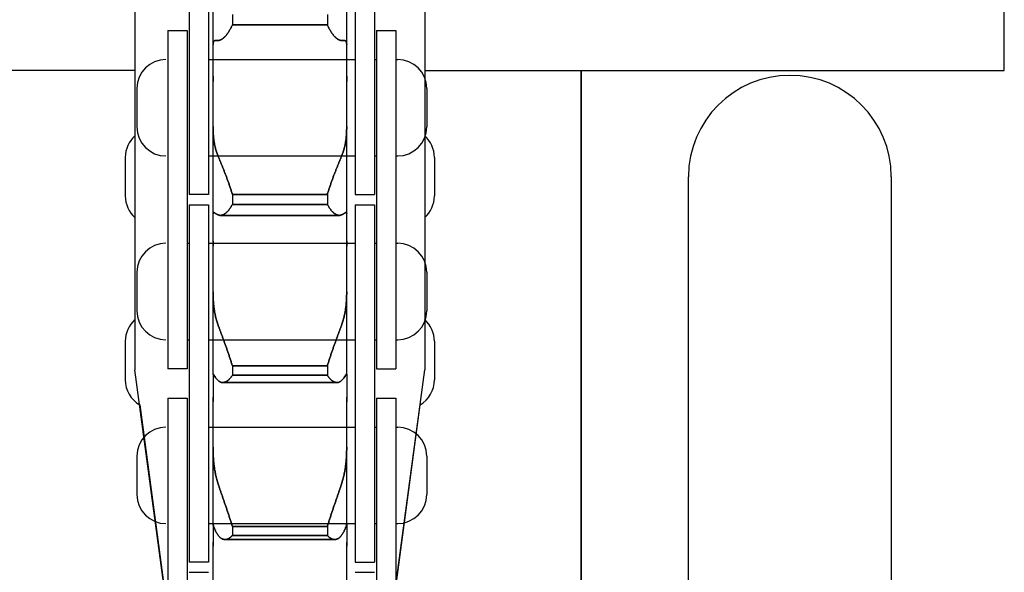
# Model space of a CAD drawing. Units: millimetres. Extents: x 52038 to 292684, y -13720 to 21215.
# Drawn here: x 54463 to 54514, y 1756 to 1784 of the extents above; entities that cross this region are included whole.
import ezdxf

# ---------------------------------------------------------------- set-up
doc = ezdxf.new("R2010")
doc.units = ezdxf.units.MM
doc.header["$LTSCALE"] = 977.777778
doc.layers.add('TSS_5_4_NEW_VIEW_1_BL284', color=7, linetype='CONTINUOUS')

msp = doc.modelspace()

# ---------------------------------------------------------------- linework, layer by layer
at = {"layer": 'TSS_5_4_NEW_VIEW_1_BL284', "color": 7, "linetype": 'Continuous'}
for p, q in [((54469.052, 1846.188), (54469.052, 1766.188)), ((54469.052, 1846.188), (54469.052, 1766.188)), ((54484.052, 1846.188), (54484.052, 1766.188)), ((54484.052, 1846.188), (54484.052, 1766.188)), ((54514.052, 1781.688), (54514.052, 1829.688)), ((54471.852, 1793.788), (54471.852, 1778.356)), ((54471.852, 1793.788), (54471.852, 1775.263)), ((54472.852, 1793.788), (54472.852, 1778.227)), ((54472.852, 1793.788), (54472.852, 1775.263)), ((54480.452, 1793.788), (54480.452, 1775.263)), ((54481.452, 1793.788), (54481.452, 1778.373)), ((54481.452, 1793.788), (54481.452, 1775.263)), ((54473.092, 1781.396), (54473.092, 1790.017)), ((54473.092, 1781.396), (54473.092, 1790.017)), ((54480.012, 1781.396), (54480.012, 1790.017)), ((54480.012, 1781.396), (54480.012, 1790.017)), ((54474.092, 1784.594), (54474.092, 1784.054)), ((54474.092, 1784.594), (54474.092, 1784.054)), ((54479.011, 1784.594), (54479.011, 1784.054)), ((54479.011, 1784.594), (54479.011, 1784.054)), ((54479.011, 1784.054), (54474.092, 1784.054)), ((54474.092, 1784.054), (54479.011, 1784.054)), ((54470.752, 1783.763), (54471.752, 1783.763)), ((54470.752, 1783.763), (54470.752, 1766.238)), ((54471.752, 1783.763), (54471.752, 1766.238)), ((54481.552, 1783.763), (54482.552, 1783.763)), ((54481.552, 1783.763), (54481.552, 1766.238)), ((54482.552, 1783.763), (54482.552, 1766.238)), ((54473.092, 1783.032), (54473.093, 1783.072)), ((54473.093, 1783.072), (54473.092, 1783.032)), ((54473.215, 1783.241), (54473.38, 1783.248)), ((54473.38, 1783.248), (54473.215, 1783.241)), ((54479.723, 1783.248), (54479.888, 1783.241)), ((54479.888, 1783.241), (54479.723, 1783.248)), ((54480.011, 1783.072), (54480.012, 1783.032)), ((54480.012, 1783.032), (54480.011, 1783.072)), ((54472.852, 1782.263), (54473.362, 1782.263)), ((54472.852, 1782.263), (54480.452, 1782.263)), ((54481.452, 1782.263), (54481.552, 1782.263)), ((54482.552, 1782.263), (54482.652, 1782.263)), ((54469.052, 1781.688), (54439.052, 1781.688)), ((54469.052, 1781.688), (54439.052, 1781.688)), ((54473.092, 1781.396), (54473.092, 1781.125)), ((54473.092, 1781.125), (54473.092, 1781.396)), ((54480.012, 1781.125), (54480.012, 1781.396)), ((54480.012, 1781.396), (54480.012, 1781.125)), ((54484.052, 1781.688), (54514.052, 1781.688)), ((54484.052, 1781.688), (54514.052, 1781.688)), ((54492.152, 1705.688), (54492.152, 1781.688)), ((54492.152, 1781.688), (54492.152, 1705.688)), ((54473.092, 1772.844), (54473.092, 1781.125)), ((54473.092, 1772.844), (54473.092, 1781.125)), ((54480.012, 1772.844), (54480.012, 1781.125)), ((54480.012, 1772.844), (54480.012, 1781.125)), ((54469.152, 1780.763), (54469.152, 1778.763)), ((54484.152, 1780.763), (54484.152, 1778.763)), ((54473.093, 1778.672), (54473.092, 1778.794)), ((54473.092, 1778.794), (54473.093, 1778.672)), ((54480.012, 1778.794), (54480.011, 1778.672)), ((54480.011, 1778.672), (54480.012, 1778.794)), ((54472.852, 1777.263), (54480.452, 1777.263)), ((54481.452, 1777.263), (54481.552, 1777.263)), ((54482.552, 1777.263), (54482.652, 1777.263)), ((54468.552, 1777.188), (54468.552, 1775.188)), ((54484.552, 1777.188), (54484.552, 1775.188)), ((54497.702, 1746.688), (54497.702, 1776.188)), ((54508.202, 1776.188), (54508.202, 1746.688)), ((54472.852, 1775.263), (54471.852, 1775.263)), ((54479.011, 1775.273), (54474.092, 1775.273)), ((54474.092, 1775.273), (54474.092, 1774.754)), ((54474.092, 1775.273), (54479.011, 1775.273)), ((54474.092, 1775.273), (54474.092, 1774.754)), ((54479.011, 1775.273), (54479.011, 1774.754)), ((54479.011, 1775.273), (54479.011, 1774.754)), ((54480.452, 1775.263), (54481.452, 1775.263)), ((54471.852, 1774.738), (54472.852, 1774.738)), ((54471.852, 1774.738), (54471.852, 1759.306)), ((54471.852, 1774.738), (54472.852, 1774.738)), ((54471.852, 1774.738), (54471.852, 1756.213)), ((54472.852, 1774.738), (54472.852, 1759.177)), ((54472.852, 1774.738), (54472.852, 1756.213)), ((54479.011, 1774.754), (54474.092, 1774.754)), ((54474.092, 1774.754), (54479.011, 1774.754)), ((54480.452, 1774.738), (54481.452, 1774.738)), ((54480.452, 1774.738), (54481.452, 1774.738)), ((54480.452, 1774.738), (54480.452, 1756.213)), ((54481.452, 1774.738), (54481.452, 1759.323)), ((54481.452, 1774.738), (54481.452, 1756.213)), ((54473.092, 1774.268), (54473.093, 1774.289)), ((54473.093, 1774.289), (54473.092, 1774.268)), ((54479.627, 1774.184), (54473.477, 1774.184)), ((54473.477, 1774.184), (54479.627, 1774.184)), ((54480.011, 1774.289), (54480.012, 1774.268)), ((54480.012, 1774.268), (54480.011, 1774.289)), ((54471.752, 1772.738), (54471.852, 1772.738)), ((54472.852, 1772.738), (54480.452, 1772.738)), ((54473.092, 1772.844), (54473.092, 1772.586)), ((54473.092, 1772.586), (54473.092, 1772.844)), ((54480.012, 1772.586), (54480.012, 1772.844)), ((54480.012, 1772.844), (54480.012, 1772.586)), ((54481.452, 1772.738), (54481.552, 1772.738)), ((54482.552, 1772.738), (54482.652, 1772.738)), ((54473.092, 1765.955), (54473.092, 1772.586)), ((54473.092, 1765.955), (54473.092, 1772.586)), ((54480.012, 1765.955), (54480.012, 1772.586)), ((54480.012, 1765.955), (54480.012, 1772.586)), ((54469.152, 1771.238), (54469.152, 1769.238)), ((54484.152, 1771.238), (54484.152, 1769.238)), ((54473.093, 1770.096), (54473.092, 1770.229)), ((54473.092, 1770.229), (54473.093, 1770.096)), ((54480.012, 1770.229), (54480.011, 1770.096)), ((54480.011, 1770.096), (54480.012, 1770.229)), ((54468.552, 1767.663), (54468.552, 1765.663)), ((54471.752, 1767.738), (54471.852, 1767.738)), ((54472.852, 1767.738), (54480.452, 1767.738)), ((54481.452, 1767.738), (54481.552, 1767.738)), ((54482.552, 1767.738), (54482.652, 1767.738)), ((54484.552, 1767.663), (54484.552, 1765.663)), ((54471.652, 1746.881), (54469.052, 1766.188)), ((54471.752, 1766.238), (54470.752, 1766.238)), ((54479.011, 1766.386), (54474.092, 1766.386)), ((54474.092, 1766.386), (54474.092, 1765.896)), ((54474.092, 1766.386), (54479.011, 1766.386)), ((54474.092, 1766.386), (54474.092, 1765.896)), ((54479.011, 1766.386), (54479.011, 1765.896)), ((54479.011, 1766.386), (54479.011, 1765.896)), ((54481.452, 1746.881), (54484.052, 1766.188)), ((54481.552, 1766.238), (54482.552, 1766.238)), ((54473.092, 1765.951), (54473.092, 1765.955)), ((54473.092, 1765.955), (54473.092, 1765.954)), ((54473.092, 1765.954), (54473.092, 1765.951)), ((54473.092, 1765.951), (54473.092, 1764.76)), ((54473.092, 1765.951), (54473.092, 1764.76)), ((54473.093, 1765.955), (54473.094, 1765.954)), ((54473.094, 1765.954), (54473.093, 1765.955)), ((54473.094, 1765.954), (54473.215, 1765.785)), ((54473.215, 1765.785), (54473.094, 1765.954)), ((54479.512, 1765.523), (54473.592, 1765.523)), ((54473.592, 1765.523), (54479.512, 1765.523)), ((54479.011, 1765.896), (54474.092, 1765.896)), ((54474.092, 1765.896), (54479.011, 1765.896)), ((54479.888, 1765.785), (54480.009, 1765.954)), ((54480.009, 1765.954), (54479.888, 1765.785)), ((54480.009, 1765.954), (54480.011, 1765.955)), ((54480.011, 1765.955), (54480.009, 1765.954)), ((54480.011, 1765.955), (54480.012, 1765.954)), ((54480.012, 1765.951), (54480.012, 1765.955)), ((54480.012, 1765.954), (54480.012, 1765.951)), ((54480.012, 1765.951), (54480.012, 1764.76)), ((54480.012, 1765.951), (54480.012, 1764.76)), ((54470.752, 1764.713), (54471.752, 1764.713)), ((54470.752, 1764.713), (54470.752, 1747.188)), ((54471.752, 1764.713), (54471.752, 1747.188)), ((54473.092, 1764.76), (54473.092, 1764.519)), ((54473.092, 1764.519), (54473.092, 1764.76)), ((54473.092, 1758.2), (54473.092, 1764.519)), ((54473.092, 1758.2), (54473.092, 1764.519)), ((54480.012, 1764.519), (54480.012, 1764.76)), ((54480.012, 1764.76), (54480.012, 1764.519)), ((54480.012, 1758.2), (54480.012, 1764.519)), ((54480.012, 1758.2), (54480.012, 1764.519)), ((54481.552, 1764.713), (54482.552, 1764.713)), ((54481.552, 1764.713), (54481.552, 1747.188)), ((54482.552, 1764.713), (54482.552, 1747.188)), ((54469.297, 1764.367), (54472.018, 1744.163)), ((54483.806, 1764.367), (54481.086, 1744.163)), ((54472.852, 1763.213), (54473.362, 1763.213)), ((54472.852, 1763.213), (54480.452, 1763.213)), ((54481.452, 1763.213), (54481.552, 1763.213)), ((54482.552, 1763.213), (54482.652, 1763.213)), ((54473.093, 1762.027), (54473.092, 1762.168)), ((54473.092, 1762.168), (54473.093, 1762.027)), ((54480.012, 1762.168), (54480.011, 1762.027)), ((54480.011, 1762.027), (54480.012, 1762.168)), ((54469.152, 1761.713), (54469.152, 1759.713)), ((54484.152, 1761.713), (54484.152, 1759.713)), ((54472.852, 1758.213), (54480.452, 1758.213)), ((54473.092, 1758.2), (54473.093, 1758.185)), ((54473.093, 1758.185), (54473.092, 1758.2)), ((54473.092, 1758.197), (54473.092, 1757.258)), ((54473.092, 1758.197), (54473.092, 1757.258)), ((54479.011, 1758.058), (54474.092, 1758.058)), ((54474.092, 1758.058), (54474.092, 1757.603)), ((54474.092, 1758.058), (54479.011, 1758.058)), ((54474.092, 1758.058), (54474.092, 1757.603)), ((54479.011, 1758.058), (54479.011, 1757.603)), ((54479.011, 1758.058), (54479.011, 1757.603)), ((54480.011, 1758.185), (54480.012, 1758.2)), ((54480.012, 1758.2), (54480.011, 1758.185)), ((54480.012, 1758.197), (54480.012, 1757.258)), ((54480.012, 1758.197), (54480.012, 1757.258)), ((54481.452, 1758.213), (54481.552, 1758.213)), ((54482.552, 1758.213), (54482.652, 1758.213)), ((54479.389, 1757.389), (54473.714, 1757.389)), ((54473.714, 1757.389), (54479.389, 1757.389)), ((54479.011, 1757.603), (54474.092, 1757.603)), ((54474.092, 1757.603), (54479.011, 1757.603)), ((54473.092, 1757.258), (54473.092, 1757.036)), ((54473.092, 1757.036), (54473.092, 1757.258)), ((54473.092, 1750.442), (54473.092, 1757.036)), ((54473.092, 1750.442), (54473.092, 1757.036)), ((54480.012, 1757.036), (54480.012, 1757.258)), ((54480.012, 1757.258), (54480.012, 1757.036)), ((54480.012, 1750.442), (54480.012, 1757.036)), ((54480.012, 1750.442), (54480.012, 1757.036)), ((54472.852, 1756.213), (54471.852, 1756.213)), ((54480.452, 1756.213), (54481.452, 1756.213)), ((54471.852, 1755.688), (54472.852, 1755.688)), ((54471.852, 1755.688), (54472.852, 1755.688)), ((54480.452, 1755.688), (54481.452, 1755.688)), ((54480.452, 1755.688), (54481.452, 1755.688))]:
    msp.add_line(p, q, dxfattribs=at)
for centre, radius, start, end in [((54470.652, 1780.763), 1.5, 90, 180), ((54482.652, 1780.763), 1.5, 0, 90), ((54502.952, 1776.188), 5.25, 0, 180), ((54470.652, 1778.763), 1.5, 180, 270), ((54482.652, 1778.763), 1.5, 270, 0), ((54470.052, 1777.188), 1.5, 131.8121, 180), ((54483.052, 1777.188), 1.5, 0, 48.1879), ((54470.052, 1775.188), 1.5, 180, 228.1879), ((54483.052, 1775.188), 1.5, 311.8121, 0), ((54470.652, 1771.238), 1.5, 90, 180), ((54482.652, 1771.238), 1.5, 0, 90), ((54470.652, 1769.238), 1.5, 180, 270), ((54482.652, 1769.238), 1.5, 270, 0), ((54470.052, 1767.663), 1.5, 131.8121, 180), ((54483.052, 1767.663), 1.5, 0, 48.1879), ((54470.052, 1765.663), 1.5, 180, 239.7903), ((54483.052, 1765.663), 1.5, 300.2097, 0), ((54470.652, 1761.713), 1.5, 90, 180), ((54482.652, 1761.713), 1.5, 0, 90), ((54470.652, 1759.713), 1.5, 180, 270), ((54482.652, 1759.713), 1.5, 270, 0)]:
    msp.add_arc(centre, radius, start, end, dxfattribs=at)
for points, start_tangent, end_tangent in [([(54473.38, 1783.248), (54473.404, 1783.25), (54473.428, 1783.255), (54473.453, 1783.262), (54473.479, 1783.271), (54473.505, 1783.284), (54473.532, 1783.298), (54473.56, 1783.316), (54473.589, 1783.336), (54473.618, 1783.359), (54473.647, 1783.384), (54473.677, 1783.412), (54473.707, 1783.443), (54473.737, 1783.476), (54473.768, 1783.511), (54473.799, 1783.55), (54473.83, 1783.59), (54473.86, 1783.633), (54473.891, 1783.679), (54473.921, 1783.726), (54473.951, 1783.776), (54473.98, 1783.828), (54474.009, 1783.882), (54474.037, 1783.937), (54474.065, 1783.995), (54474.092, 1784.054)], (0.11139, 0.00387), (0.045004, 0.101968)), ([(54474.092, 1784.054), (54474.065, 1783.995), (54474.037, 1783.937), (54474.009, 1783.882), (54473.98, 1783.828), (54473.951, 1783.776), (54473.921, 1783.726), (54473.891, 1783.679), (54473.86, 1783.633), (54473.83, 1783.59), (54473.799, 1783.55), (54473.768, 1783.511), (54473.737, 1783.476), (54473.707, 1783.443), (54473.677, 1783.412), (54473.647, 1783.384), (54473.618, 1783.359), (54473.589, 1783.336), (54473.56, 1783.316), (54473.532, 1783.298), (54473.505, 1783.284), (54473.479, 1783.271), (54473.453, 1783.262), (54473.428, 1783.255), (54473.404, 1783.25), (54473.38, 1783.248)], (-0.045004, -0.101968), (-0.11139, -0.00387)), ([(54479.011, 1784.054), (54479.038, 1783.995), (54479.066, 1783.937), (54479.094, 1783.882), (54479.123, 1783.828), (54479.153, 1783.776), (54479.182, 1783.726), (54479.213, 1783.679), (54479.243, 1783.633), (54479.274, 1783.59), (54479.305, 1783.55), (54479.335, 1783.511), (54479.366, 1783.476), (54479.396, 1783.443), (54479.426, 1783.412), (54479.456, 1783.384), (54479.486, 1783.359), (54479.515, 1783.336), (54479.543, 1783.316), (54479.571, 1783.298), (54479.598, 1783.284), (54479.625, 1783.271), (54479.65, 1783.262), (54479.675, 1783.255), (54479.7, 1783.25), (54479.723, 1783.248)], (0.045004, -0.101968), (0.11139, -0.00387)), ([(54479.723, 1783.248), (54479.7, 1783.25), (54479.675, 1783.255), (54479.65, 1783.262), (54479.625, 1783.271), (54479.598, 1783.284), (54479.571, 1783.298), (54479.543, 1783.316), (54479.515, 1783.336), (54479.486, 1783.359), (54479.456, 1783.384), (54479.426, 1783.412), (54479.396, 1783.443), (54479.366, 1783.476), (54479.335, 1783.511), (54479.305, 1783.55), (54479.274, 1783.59), (54479.243, 1783.633), (54479.213, 1783.679), (54479.182, 1783.726), (54479.153, 1783.776), (54479.123, 1783.828), (54479.094, 1783.882), (54479.066, 1783.937), (54479.038, 1783.995), (54479.011, 1784.054)], (-0.11139, 0.00387), (-0.045004, 0.101968)), ([(54473.093, 1783.072), (54473.095, 1783.101), (54473.1, 1783.127), (54473.105, 1783.15), (54473.113, 1783.171), (54473.122, 1783.189), (54473.133, 1783.204), (54473.146, 1783.216), (54473.161, 1783.226), (54473.177, 1783.234), (54473.195, 1783.239), (54473.215, 1783.241)], (0.001382, 0.023274), (0.023282, 0.001255)), ([(54473.215, 1783.241), (54473.195, 1783.239), (54473.177, 1783.234), (54473.161, 1783.226), (54473.146, 1783.216), (54473.133, 1783.204), (54473.122, 1783.189), (54473.113, 1783.171), (54473.105, 1783.15), (54473.1, 1783.127), (54473.095, 1783.101), (54473.093, 1783.072)], (-0.023282, -0.001255), (-0.001382, -0.023274)), ([(54479.888, 1783.241), (54479.908, 1783.239), (54479.926, 1783.234), (54479.942, 1783.226), (54479.957, 1783.216), (54479.97, 1783.204), (54479.981, 1783.189), (54479.99, 1783.171), (54479.998, 1783.15), (54480.004, 1783.127), (54480.008, 1783.101), (54480.011, 1783.072)], (0.023282, -0.001255), (0.001382, -0.023274)), ([(54480.011, 1783.072), (54480.008, 1783.101), (54480.004, 1783.127), (54479.998, 1783.15), (54479.99, 1783.171), (54479.981, 1783.189), (54479.97, 1783.204), (54479.957, 1783.216), (54479.942, 1783.226), (54479.926, 1783.234), (54479.908, 1783.239), (54479.888, 1783.241)], (-0.001382, 0.023274), (-0.023282, 0.001255)), ([(54473.215, 1777.674), (54473.195, 1777.753), (54473.177, 1777.834), (54473.161, 1777.918), (54473.146, 1778.004), (54473.133, 1778.092), (54473.122, 1778.183), (54473.113, 1778.276), (54473.105, 1778.371), (54473.1, 1778.469), (54473.095, 1778.569), (54473.093, 1778.672)], (-0.026164, 0.09737), (-0.001754, 0.100809)), ([(54473.093, 1778.672), (54473.095, 1778.569), (54473.1, 1778.469), (54473.105, 1778.371), (54473.113, 1778.276), (54473.122, 1778.183), (54473.133, 1778.092), (54473.146, 1778.004), (54473.161, 1777.918), (54473.177, 1777.834), (54473.195, 1777.753), (54473.215, 1777.674)], (0.001754, -0.100809), (0.026164, -0.09737)), ([(54480.011, 1778.672), (54480.008, 1778.569), (54480.004, 1778.469), (54479.998, 1778.371), (54479.99, 1778.276), (54479.981, 1778.183), (54479.97, 1778.092), (54479.957, 1778.004), (54479.942, 1777.918), (54479.926, 1777.834), (54479.908, 1777.753), (54479.888, 1777.674)], (-0.001754, -0.100809), (-0.026164, -0.09737)), ([(54479.888, 1777.674), (54479.908, 1777.753), (54479.926, 1777.834), (54479.942, 1777.918), (54479.957, 1778.004), (54479.97, 1778.092), (54479.981, 1778.183), (54479.99, 1778.276), (54479.998, 1778.371), (54480.004, 1778.469), (54480.008, 1778.569), (54480.011, 1778.672)], (0.026164, 0.09737), (0.001754, 0.100809)), ([(54473.38, 1777.191), (54473.342, 1777.287), (54473.306, 1777.383), (54473.273, 1777.479), (54473.243, 1777.576), (54473.215, 1777.674)], (-0.019631, 0.047083), (-0.013238, 0.049264)), ([(54473.215, 1777.674), (54473.243, 1777.576), (54473.273, 1777.479), (54473.306, 1777.383), (54473.342, 1777.287), (54473.38, 1777.191)], (0.013238, -0.049264), (0.019631, -0.047083)), ([(54479.888, 1777.674), (54479.86, 1777.576), (54479.83, 1777.479), (54479.797, 1777.383), (54479.761, 1777.287), (54479.723, 1777.191)], (-0.013238, -0.049264), (-0.019631, -0.047083)), ([(54479.723, 1777.191), (54479.761, 1777.287), (54479.797, 1777.383), (54479.83, 1777.479), (54479.86, 1777.576), (54479.888, 1777.674)], (0.019631, 0.047083), (0.013238, 0.049264)), ([(54474.092, 1775.273), (54474.065, 1775.362), (54474.037, 1775.45), (54474.009, 1775.539), (54473.98, 1775.627), (54473.951, 1775.715), (54473.921, 1775.802), (54473.891, 1775.888), (54473.86, 1775.974), (54473.83, 1776.058), (54473.799, 1776.142), (54473.768, 1776.224), (54473.737, 1776.304), (54473.707, 1776.384), (54473.677, 1776.461), (54473.647, 1776.537), (54473.618, 1776.611), (54473.589, 1776.684), (54473.56, 1776.754), (54473.532, 1776.823), (54473.505, 1776.89), (54473.479, 1776.954), (54473.453, 1777.017), (54473.428, 1777.077), (54473.404, 1777.135), (54473.38, 1777.191)], (-0.058367, 0.196228), (-0.078786, 0.188957)), ([(54473.38, 1777.191), (54473.404, 1777.135), (54473.428, 1777.077), (54473.453, 1777.017), (54473.479, 1776.954), (54473.505, 1776.89), (54473.532, 1776.823), (54473.56, 1776.754), (54473.589, 1776.684), (54473.618, 1776.611), (54473.647, 1776.537), (54473.677, 1776.461), (54473.707, 1776.384), (54473.737, 1776.304), (54473.768, 1776.224), (54473.799, 1776.142), (54473.83, 1776.058), (54473.86, 1775.974), (54473.891, 1775.888), (54473.921, 1775.802), (54473.951, 1775.715), (54473.98, 1775.627), (54474.009, 1775.539), (54474.037, 1775.45), (54474.065, 1775.362), (54474.092, 1775.273)], (0.078786, -0.188957), (0.058367, -0.196228)), ([(54479.723, 1777.191), (54479.7, 1777.135), (54479.675, 1777.077), (54479.65, 1777.017), (54479.625, 1776.954), (54479.598, 1776.89), (54479.571, 1776.823), (54479.543, 1776.754), (54479.515, 1776.684), (54479.486, 1776.611), (54479.456, 1776.537), (54479.426, 1776.461), (54479.396, 1776.384), (54479.366, 1776.304), (54479.335, 1776.224), (54479.305, 1776.142), (54479.274, 1776.058), (54479.243, 1775.974), (54479.213, 1775.888), (54479.182, 1775.802), (54479.153, 1775.715), (54479.123, 1775.627), (54479.094, 1775.539), (54479.066, 1775.45), (54479.038, 1775.362), (54479.011, 1775.273)], (-0.078786, -0.188957), (-0.058367, -0.196228)), ([(54479.011, 1775.273), (54479.038, 1775.362), (54479.066, 1775.45), (54479.094, 1775.539), (54479.123, 1775.627), (54479.153, 1775.715), (54479.182, 1775.802), (54479.213, 1775.888), (54479.243, 1775.974), (54479.274, 1776.058), (54479.305, 1776.142), (54479.335, 1776.224), (54479.366, 1776.304), (54479.396, 1776.384), (54479.426, 1776.461), (54479.456, 1776.537), (54479.486, 1776.611), (54479.515, 1776.684), (54479.543, 1776.754), (54479.571, 1776.823), (54479.598, 1776.89), (54479.625, 1776.954), (54479.65, 1777.017), (54479.675, 1777.077), (54479.7, 1777.135), (54479.723, 1777.191)], (0.058367, 0.196228), (0.078786, 0.188957)), ([(54473.477, 1774.184), (54473.479, 1774.184), (54473.505, 1774.185), (54473.532, 1774.189), (54473.56, 1774.196), (54473.589, 1774.205), (54473.618, 1774.217), (54473.647, 1774.232), (54473.677, 1774.249), (54473.707, 1774.269), (54473.737, 1774.292), (54473.768, 1774.317), (54473.799, 1774.345), (54473.83, 1774.375), (54473.86, 1774.408), (54473.891, 1774.443), (54473.921, 1774.481), (54473.951, 1774.521), (54473.98, 1774.564), (54474.009, 1774.608), (54474.037, 1774.655), (54474.065, 1774.704), (54474.092, 1774.754)], (0.087466, -0.000002), (0.039968, 0.07776)), ([(54474.092, 1774.754), (54474.065, 1774.704), (54474.037, 1774.655), (54474.009, 1774.608), (54473.98, 1774.564), (54473.951, 1774.521), (54473.921, 1774.481), (54473.891, 1774.443), (54473.86, 1774.408), (54473.83, 1774.375), (54473.799, 1774.345), (54473.768, 1774.317), (54473.737, 1774.292), (54473.707, 1774.269), (54473.677, 1774.249), (54473.647, 1774.232), (54473.618, 1774.217), (54473.589, 1774.205), (54473.56, 1774.196), (54473.532, 1774.189), (54473.505, 1774.185), (54473.479, 1774.184), (54473.477, 1774.184)], (-0.039968, -0.07776), (-0.087466, 0.000002)), ([(54479.011, 1774.754), (54479.038, 1774.704), (54479.066, 1774.655), (54479.094, 1774.608), (54479.123, 1774.564), (54479.153, 1774.521), (54479.182, 1774.481), (54479.213, 1774.443), (54479.243, 1774.408), (54479.274, 1774.375), (54479.305, 1774.345), (54479.335, 1774.317), (54479.366, 1774.292), (54479.396, 1774.269), (54479.426, 1774.249), (54479.456, 1774.232), (54479.486, 1774.217), (54479.515, 1774.205), (54479.543, 1774.196), (54479.571, 1774.189), (54479.598, 1774.185), (54479.625, 1774.184), (54479.627, 1774.184)], (0.039968, -0.07776), (0.087466, 0.000002)), ([(54479.627, 1774.184), (54479.625, 1774.184), (54479.598, 1774.185), (54479.571, 1774.189), (54479.543, 1774.196), (54479.515, 1774.205), (54479.486, 1774.217), (54479.456, 1774.232), (54479.426, 1774.249), (54479.396, 1774.269), (54479.366, 1774.292), (54479.335, 1774.317), (54479.305, 1774.345), (54479.274, 1774.375), (54479.243, 1774.408), (54479.213, 1774.443), (54479.182, 1774.481), (54479.153, 1774.521), (54479.123, 1774.564), (54479.094, 1774.608), (54479.066, 1774.655), (54479.038, 1774.704), (54479.011, 1774.754)], (-0.087466, -0.000002), (-0.039968, 0.07776)), ([(54473.093, 1774.289), (54473.095, 1774.303), (54473.1, 1774.313), (54473.105, 1774.321), (54473.113, 1774.326), (54473.122, 1774.328), (54473.127, 1774.328)], (0.000704, 0.005723), (0.005777, 0)), ([(54473.127, 1774.328), (54473.122, 1774.328), (54473.113, 1774.326), (54473.105, 1774.321), (54473.1, 1774.313), (54473.095, 1774.303), (54473.093, 1774.289)], (-0.005777, 0), (-0.000704, -0.005723)), ([(54473.127, 1774.328), (54473.133, 1774.328), (54473.146, 1774.325), (54473.161, 1774.32), (54473.177, 1774.312), (54473.195, 1774.302), (54473.215, 1774.289)], (0.009834, 0), (0.008179, -0.005427)), ([(54473.215, 1774.289), (54473.195, 1774.302), (54473.177, 1774.312), (54473.161, 1774.32), (54473.146, 1774.325), (54473.133, 1774.328), (54473.127, 1774.328)], (-0.008179, 0.005427), (-0.009834, 0)), ([(54473.215, 1774.289), (54473.243, 1774.272), (54473.273, 1774.254), (54473.306, 1774.237), (54473.342, 1774.22), (54473.38, 1774.203)], (0.015523, -0.010299), (0.017129, -0.007324)), ([(54473.38, 1774.203), (54473.342, 1774.22), (54473.306, 1774.237), (54473.273, 1774.254), (54473.243, 1774.272), (54473.215, 1774.289)], (-0.017129, 0.007324), (-0.015523, 0.010299)), ([(54473.38, 1774.203), (54473.404, 1774.194), (54473.428, 1774.188), (54473.453, 1774.185), (54473.477, 1774.184)], (0.00909, -0.003887), (0.00989, 0)), ([(54473.477, 1774.184), (54473.453, 1774.185), (54473.428, 1774.188), (54473.404, 1774.194), (54473.38, 1774.203)], (-0.00989, 0), (-0.00909, 0.003887)), ([(54479.627, 1774.184), (54479.65, 1774.185), (54479.675, 1774.188), (54479.7, 1774.194), (54479.723, 1774.203)], (0.00989, 0), (0.00909, 0.003887)), ([(54479.723, 1774.203), (54479.7, 1774.194), (54479.675, 1774.188), (54479.65, 1774.185), (54479.627, 1774.184)], (-0.00909, -0.003887), (-0.00989, 0)), ([(54479.723, 1774.203), (54479.761, 1774.22), (54479.797, 1774.237), (54479.83, 1774.254), (54479.86, 1774.272), (54479.888, 1774.289)], (0.017129, 0.007324), (0.015523, 0.010299)), ([(54479.888, 1774.289), (54479.86, 1774.272), (54479.83, 1774.254), (54479.797, 1774.237), (54479.761, 1774.22), (54479.723, 1774.203)], (-0.015523, -0.010299), (-0.017129, -0.007324)), ([(54479.888, 1774.289), (54479.908, 1774.302), (54479.926, 1774.312), (54479.942, 1774.32), (54479.957, 1774.325), (54479.97, 1774.328), (54479.977, 1774.328)], (0.008179, 0.005427), (0.009834, 0)), ([(54479.977, 1774.328), (54479.97, 1774.328), (54479.957, 1774.325), (54479.942, 1774.32), (54479.926, 1774.312), (54479.908, 1774.302), (54479.888, 1774.289)], (-0.009834, 0), (-0.008179, -0.005427)), ([(54479.977, 1774.328), (54479.981, 1774.328), (54479.99, 1774.326), (54479.998, 1774.321), (54480.004, 1774.313), (54480.008, 1774.303), (54480.011, 1774.289)], (0.005777, 0), (0.000704, -0.005723)), ([(54480.011, 1774.289), (54480.008, 1774.303), (54480.004, 1774.313), (54479.998, 1774.321), (54479.99, 1774.326), (54479.981, 1774.328), (54479.977, 1774.328)], (-0.000704, 0.005723), (-0.005777, 0)), ([(54473.215, 1768.983), (54473.195, 1769.074), (54473.177, 1769.166), (54473.161, 1769.261), (54473.146, 1769.358), (54473.133, 1769.456), (54473.122, 1769.557), (54473.113, 1769.661), (54473.105, 1769.766), (54473.1, 1769.874), (54473.095, 1769.984), (54473.093, 1770.096)], (-0.025628, 0.10921), (-0.001789, 0.112163)), ([(54473.093, 1770.096), (54473.095, 1769.984), (54473.1, 1769.874), (54473.105, 1769.766), (54473.113, 1769.661), (54473.122, 1769.557), (54473.133, 1769.456), (54473.146, 1769.358), (54473.161, 1769.261), (54473.177, 1769.166), (54473.195, 1769.074), (54473.215, 1768.983)], (0.001789, -0.112163), (0.025628, -0.10921)), ([(54480.011, 1770.096), (54480.008, 1769.984), (54480.004, 1769.874), (54479.998, 1769.766), (54479.99, 1769.661), (54479.981, 1769.557), (54479.97, 1769.456), (54479.957, 1769.358), (54479.942, 1769.261), (54479.926, 1769.166), (54479.908, 1769.074), (54479.888, 1768.983)], (-0.001789, -0.112163), (-0.025628, -0.10921)), ([(54479.888, 1768.983), (54479.908, 1769.074), (54479.926, 1769.166), (54479.942, 1769.261), (54479.957, 1769.358), (54479.97, 1769.456), (54479.981, 1769.557), (54479.99, 1769.661), (54479.998, 1769.766), (54480.004, 1769.874), (54480.008, 1769.984), (54480.011, 1770.096)], (0.025628, 0.10921), (0.001789, 0.112163)), ([(54473.38, 1768.431), (54473.342, 1768.54), (54473.306, 1768.65), (54473.273, 1768.761), (54473.243, 1768.872), (54473.215, 1768.983)], (-0.019733, 0.054193), (-0.013176, 0.056149)), ([(54473.215, 1768.983), (54473.243, 1768.872), (54473.273, 1768.761), (54473.306, 1768.65), (54473.342, 1768.54), (54473.38, 1768.431)], (0.013176, -0.056149), (0.019733, -0.054193)), ([(54479.888, 1768.983), (54479.86, 1768.872), (54479.83, 1768.761), (54479.797, 1768.65), (54479.761, 1768.54), (54479.723, 1768.431)], (-0.013176, -0.056149), (-0.019733, -0.054193)), ([(54479.723, 1768.431), (54479.761, 1768.54), (54479.797, 1768.65), (54479.83, 1768.761), (54479.86, 1768.872), (54479.888, 1768.983)], (0.019733, 0.054193), (0.013176, 0.056149)), ([(54474.092, 1766.386), (54474.065, 1766.476), (54474.037, 1766.567), (54474.009, 1766.658), (54473.98, 1766.749), (54473.951, 1766.839), (54473.921, 1766.93), (54473.891, 1767.019), (54473.86, 1767.109), (54473.83, 1767.197), (54473.799, 1767.285), (54473.768, 1767.372), (54473.737, 1767.457), (54473.707, 1767.542), (54473.677, 1767.625), (54473.647, 1767.707), (54473.618, 1767.787), (54473.589, 1767.866), (54473.56, 1767.943), (54473.532, 1768.018), (54473.505, 1768.092), (54473.479, 1768.163), (54473.453, 1768.233), (54473.428, 1768.301), (54473.404, 1768.367), (54473.38, 1768.431)], (-0.060825, 0.207878), (-0.074107, 0.203522)), ([(54473.38, 1768.431), (54473.404, 1768.367), (54473.428, 1768.301), (54473.453, 1768.233), (54473.479, 1768.163), (54473.505, 1768.092), (54473.532, 1768.018), (54473.56, 1767.943), (54473.589, 1767.866), (54473.618, 1767.787), (54473.647, 1767.707), (54473.677, 1767.625), (54473.707, 1767.542), (54473.737, 1767.457), (54473.768, 1767.372), (54473.799, 1767.285), (54473.83, 1767.197), (54473.86, 1767.109), (54473.891, 1767.019), (54473.921, 1766.93), (54473.951, 1766.839), (54473.98, 1766.749), (54474.009, 1766.658), (54474.037, 1766.567), (54474.065, 1766.476), (54474.092, 1766.386)], (0.074107, -0.203522), (0.060825, -0.207878)), ([(54479.723, 1768.431), (54479.7, 1768.367), (54479.675, 1768.301), (54479.65, 1768.233), (54479.625, 1768.163), (54479.598, 1768.092), (54479.571, 1768.018), (54479.543, 1767.943), (54479.515, 1767.866), (54479.486, 1767.787), (54479.456, 1767.707), (54479.426, 1767.625), (54479.396, 1767.542), (54479.366, 1767.457), (54479.335, 1767.372), (54479.305, 1767.285), (54479.274, 1767.197), (54479.243, 1767.109), (54479.213, 1767.019), (54479.182, 1766.93), (54479.153, 1766.839), (54479.123, 1766.749), (54479.094, 1766.658), (54479.066, 1766.567), (54479.038, 1766.476), (54479.011, 1766.386)], (-0.074107, -0.203522), (-0.060825, -0.207878)), ([(54479.011, 1766.386), (54479.038, 1766.476), (54479.066, 1766.567), (54479.094, 1766.658), (54479.123, 1766.749), (54479.153, 1766.839), (54479.182, 1766.93), (54479.213, 1767.019), (54479.243, 1767.109), (54479.274, 1767.197), (54479.305, 1767.285), (54479.335, 1767.372), (54479.366, 1767.457), (54479.396, 1767.542), (54479.426, 1767.625), (54479.456, 1767.707), (54479.486, 1767.787), (54479.515, 1767.866), (54479.543, 1767.943), (54479.571, 1768.018), (54479.598, 1768.092), (54479.625, 1768.163), (54479.65, 1768.233), (54479.675, 1768.301), (54479.7, 1768.367), (54479.723, 1768.431)], (0.060825, 0.207878), (0.074107, 0.203522)), ([(54473.215, 1765.785), (54473.243, 1765.749), (54473.273, 1765.713), (54473.306, 1765.678), (54473.342, 1765.642), (54473.38, 1765.607)], (0.014315, -0.019634), (0.018205, -0.016092)), ([(54473.38, 1765.607), (54473.342, 1765.642), (54473.306, 1765.678), (54473.273, 1765.713), (54473.243, 1765.749), (54473.215, 1765.785)], (-0.018205, 0.016092), (-0.014315, 0.019634)), ([(54473.38, 1765.607), (54473.404, 1765.588), (54473.428, 1765.571), (54473.453, 1765.557), (54473.479, 1765.545), (54473.505, 1765.536), (54473.532, 1765.529), (54473.56, 1765.525), (54473.589, 1765.523), (54473.592, 1765.523)], (0.017404, -0.015383), (0.023236, 0)), ([(54473.592, 1765.523), (54473.589, 1765.523), (54473.56, 1765.525), (54473.532, 1765.529), (54473.505, 1765.536), (54473.479, 1765.545), (54473.453, 1765.557), (54473.428, 1765.571), (54473.404, 1765.588), (54473.38, 1765.607)], (-0.023236, 0), (-0.017404, 0.015383)), ([(54473.592, 1765.523), (54473.618, 1765.524), (54473.647, 1765.528), (54473.677, 1765.535), (54473.707, 1765.544), (54473.737, 1765.555), (54473.768, 1765.57), (54473.799, 1765.587), (54473.83, 1765.607), (54473.86, 1765.629), (54473.891, 1765.654), (54473.921, 1765.681), (54473.951, 1765.711), (54473.98, 1765.744), (54474.009, 1765.778), (54474.037, 1765.815), (54474.065, 1765.855), (54474.092, 1765.896)], (0.064923, 0), (0.034427, 0.055018)), ([(54474.092, 1765.896), (54474.065, 1765.855), (54474.037, 1765.815), (54474.009, 1765.778), (54473.98, 1765.744), (54473.951, 1765.711), (54473.921, 1765.681), (54473.891, 1765.654), (54473.86, 1765.629), (54473.83, 1765.607), (54473.799, 1765.587), (54473.768, 1765.57), (54473.737, 1765.555), (54473.707, 1765.544), (54473.677, 1765.535), (54473.647, 1765.528), (54473.618, 1765.524), (54473.592, 1765.523)], (-0.034427, -0.055018), (-0.064923, 0)), ([(54479.011, 1765.896), (54479.038, 1765.855), (54479.066, 1765.815), (54479.094, 1765.778), (54479.123, 1765.744), (54479.153, 1765.711), (54479.182, 1765.681), (54479.213, 1765.654), (54479.243, 1765.629), (54479.274, 1765.607), (54479.305, 1765.587), (54479.335, 1765.57), (54479.366, 1765.555), (54479.396, 1765.544), (54479.426, 1765.535), (54479.456, 1765.528), (54479.486, 1765.524), (54479.512, 1765.523)], (0.034427, -0.055018), (0.064923, 0)), ([(54479.512, 1765.523), (54479.486, 1765.524), (54479.456, 1765.528), (54479.426, 1765.535), (54479.396, 1765.544), (54479.366, 1765.555), (54479.335, 1765.57), (54479.305, 1765.587), (54479.274, 1765.607), (54479.243, 1765.629), (54479.213, 1765.654), (54479.182, 1765.681), (54479.153, 1765.711), (54479.123, 1765.744), (54479.094, 1765.778), (54479.066, 1765.815), (54479.038, 1765.855), (54479.011, 1765.896)], (-0.064923, 0), (-0.034427, 0.055018)), ([(54479.512, 1765.523), (54479.515, 1765.523), (54479.543, 1765.525), (54479.571, 1765.529), (54479.598, 1765.536), (54479.625, 1765.545), (54479.65, 1765.557), (54479.675, 1765.571), (54479.7, 1765.588), (54479.723, 1765.607)], (0.023236, 0), (0.017404, 0.015383)), ([(54479.723, 1765.607), (54479.7, 1765.588), (54479.675, 1765.571), (54479.65, 1765.557), (54479.625, 1765.545), (54479.598, 1765.536), (54479.571, 1765.529), (54479.543, 1765.525), (54479.515, 1765.523), (54479.512, 1765.523)], (-0.017404, -0.015383), (-0.023236, 0)), ([(54479.723, 1765.607), (54479.761, 1765.642), (54479.797, 1765.678), (54479.83, 1765.713), (54479.86, 1765.749), (54479.888, 1765.785)], (0.018205, 0.016092), (0.014315, 0.019634)), ([(54479.888, 1765.785), (54479.86, 1765.749), (54479.83, 1765.713), (54479.797, 1765.678), (54479.761, 1765.642), (54479.723, 1765.607)], (-0.014315, -0.019634), (-0.018205, -0.016092)), ([(54473.215, 1760.815), (54473.195, 1760.916), (54473.177, 1761.018), (54473.161, 1761.122), (54473.146, 1761.228), (54473.133, 1761.336), (54473.122, 1761.446), (54473.113, 1761.559), (54473.105, 1761.673), (54473.1, 1761.789), (54473.095, 1761.907), (54473.093, 1762.027)], (-0.025176, 0.119375), (-0.00182, 0.121987)), ([(54473.093, 1762.027), (54473.095, 1761.907), (54473.1, 1761.789), (54473.105, 1761.673), (54473.113, 1761.559), (54473.122, 1761.446), (54473.133, 1761.336), (54473.146, 1761.228), (54473.161, 1761.122), (54473.177, 1761.018), (54473.195, 1760.916), (54473.215, 1760.815)], (0.00182, -0.121987), (0.025176, -0.119375)), ([(54480.011, 1762.027), (54480.008, 1761.907), (54480.004, 1761.789), (54479.998, 1761.673), (54479.99, 1761.559), (54479.981, 1761.446), (54479.97, 1761.336), (54479.957, 1761.228), (54479.942, 1761.122), (54479.926, 1761.018), (54479.908, 1760.916), (54479.888, 1760.815)], (-0.00182, -0.121987), (-0.025176, -0.119375)), ([(54479.888, 1760.815), (54479.908, 1760.916), (54479.926, 1761.018), (54479.942, 1761.122), (54479.957, 1761.228), (54479.97, 1761.336), (54479.981, 1761.446), (54479.99, 1761.559), (54479.998, 1761.673), (54480.004, 1761.789), (54480.008, 1761.907), (54480.011, 1762.027)], (0.025176, 0.119375), (0.00182, 0.121987)), ([(54473.38, 1760.201), (54473.342, 1760.322), (54473.306, 1760.445), (54473.273, 1760.568), (54473.243, 1760.691), (54473.215, 1760.815)], (-0.019799, 0.060501), (-0.013137, 0.062288)), ([(54473.215, 1760.815), (54473.243, 1760.691), (54473.273, 1760.568), (54473.306, 1760.445), (54473.342, 1760.322), (54473.38, 1760.201)], (0.013137, -0.062288), (0.019799, -0.060501)), ([(54479.888, 1760.815), (54479.86, 1760.691), (54479.83, 1760.568), (54479.797, 1760.445), (54479.761, 1760.322), (54479.723, 1760.201)], (-0.013137, -0.062288), (-0.019799, -0.060501)), ([(54479.723, 1760.201), (54479.761, 1760.322), (54479.797, 1760.445), (54479.83, 1760.568), (54479.86, 1760.691), (54479.888, 1760.815)], (0.019799, 0.060501), (0.013137, 0.062288)), ([(54474.092, 1758.058), (54474.065, 1758.148), (54474.037, 1758.24), (54474.009, 1758.332), (54473.98, 1758.424), (54473.951, 1758.516), (54473.921, 1758.608), (54473.891, 1758.7), (54473.86, 1758.792), (54473.83, 1758.884), (54473.799, 1758.974), (54473.768, 1759.065), (54473.737, 1759.154), (54473.707, 1759.243), (54473.677, 1759.33), (54473.647, 1759.417), (54473.618, 1759.502), (54473.589, 1759.586), (54473.56, 1759.668), (54473.532, 1759.749), (54473.505, 1759.828), (54473.479, 1759.906), (54473.453, 1759.983), (54473.428, 1760.057), (54473.404, 1760.13), (54473.38, 1760.201)], (-0.063292, 0.216795), (-0.070243, 0.214643)), ([(54473.38, 1760.201), (54473.404, 1760.13), (54473.428, 1760.057), (54473.453, 1759.983), (54473.479, 1759.906), (54473.505, 1759.828), (54473.532, 1759.749), (54473.56, 1759.668), (54473.589, 1759.586), (54473.618, 1759.502), (54473.647, 1759.417), (54473.677, 1759.33), (54473.707, 1759.243), (54473.737, 1759.154), (54473.768, 1759.065), (54473.799, 1758.974), (54473.83, 1758.884), (54473.86, 1758.792), (54473.891, 1758.7), (54473.921, 1758.608), (54473.951, 1758.516), (54473.98, 1758.424), (54474.009, 1758.332), (54474.037, 1758.24), (54474.065, 1758.148), (54474.092, 1758.058)], (0.070243, -0.214643), (0.063292, -0.216795)), ([(54479.723, 1760.201), (54479.7, 1760.13), (54479.675, 1760.057), (54479.65, 1759.983), (54479.625, 1759.906), (54479.598, 1759.828), (54479.571, 1759.749), (54479.543, 1759.668), (54479.515, 1759.586), (54479.486, 1759.502), (54479.456, 1759.417), (54479.426, 1759.33), (54479.396, 1759.243), (54479.366, 1759.154), (54479.335, 1759.065), (54479.305, 1758.974), (54479.274, 1758.884), (54479.243, 1758.792), (54479.213, 1758.7), (54479.182, 1758.608), (54479.153, 1758.516), (54479.123, 1758.424), (54479.094, 1758.332), (54479.066, 1758.24), (54479.038, 1758.148), (54479.011, 1758.058)], (-0.070243, -0.214643), (-0.063292, -0.216795)), ([(54479.011, 1758.058), (54479.038, 1758.148), (54479.066, 1758.24), (54479.094, 1758.332), (54479.123, 1758.424), (54479.153, 1758.516), (54479.182, 1758.608), (54479.213, 1758.7), (54479.243, 1758.792), (54479.274, 1758.884), (54479.305, 1758.974), (54479.335, 1759.065), (54479.366, 1759.154), (54479.396, 1759.243), (54479.426, 1759.33), (54479.456, 1759.417), (54479.486, 1759.502), (54479.515, 1759.586), (54479.543, 1759.668), (54479.571, 1759.749), (54479.598, 1759.828), (54479.625, 1759.906), (54479.65, 1759.983), (54479.675, 1760.057), (54479.7, 1760.13), (54479.723, 1760.201)], (0.063292, 0.216795), (0.070243, 0.214643)), ([(54473.093, 1758.185), (54473.095, 1758.166), (54473.1, 1758.145), (54473.105, 1758.122), (54473.113, 1758.096), (54473.122, 1758.067), (54473.133, 1758.036), (54473.146, 1758.003), (54473.161, 1757.968), (54473.177, 1757.93), (54473.195, 1757.89), (54473.215, 1757.848)], (0.003766, -0.035796), (0.015716, -0.032381)), ([(54473.215, 1757.848), (54473.195, 1757.89), (54473.177, 1757.93), (54473.161, 1757.968), (54473.146, 1758.003), (54473.133, 1758.036), (54473.122, 1758.067), (54473.113, 1758.096), (54473.105, 1758.122), (54473.1, 1758.145), (54473.095, 1758.166), (54473.093, 1758.185)], (-0.015716, 0.032381), (-0.003766, 0.035796)), ([(54473.215, 1757.848), (54473.243, 1757.794), (54473.273, 1757.74), (54473.306, 1757.687), (54473.342, 1757.634), (54473.38, 1757.581)], (0.013726, -0.028281), (0.018912, -0.025112)), ([(54473.38, 1757.581), (54473.342, 1757.634), (54473.306, 1757.687), (54473.273, 1757.74), (54473.243, 1757.794), (54473.215, 1757.848)], (-0.018912, 0.025112), (-0.013726, 0.028281)), ([(54479.723, 1757.581), (54479.761, 1757.634), (54479.797, 1757.687), (54479.83, 1757.74), (54479.86, 1757.794), (54479.888, 1757.848)], (0.018912, 0.025112), (0.013726, 0.028281)), ([(54479.888, 1757.848), (54479.86, 1757.794), (54479.83, 1757.74), (54479.797, 1757.687), (54479.761, 1757.634), (54479.723, 1757.581)], (-0.013726, -0.028281), (-0.018912, -0.025112)), ([(54479.888, 1757.848), (54479.908, 1757.89), (54479.926, 1757.93), (54479.942, 1757.968), (54479.957, 1758.003), (54479.97, 1758.036), (54479.981, 1758.067), (54479.99, 1758.096), (54479.998, 1758.122), (54480.004, 1758.145), (54480.008, 1758.166), (54480.011, 1758.185)], (0.015716, 0.032381), (0.003766, 0.035796)), ([(54480.011, 1758.185), (54480.008, 1758.166), (54480.004, 1758.145), (54479.998, 1758.122), (54479.99, 1758.096), (54479.981, 1758.067), (54479.97, 1758.036), (54479.957, 1758.003), (54479.942, 1757.968), (54479.926, 1757.93), (54479.908, 1757.89), (54479.888, 1757.848)], (-0.003766, -0.035796), (-0.015716, -0.032381)), ([(54473.38, 1757.581), (54473.404, 1757.552), (54473.428, 1757.524), (54473.453, 1757.5), (54473.479, 1757.477), (54473.505, 1757.457), (54473.532, 1757.44), (54473.56, 1757.425), (54473.589, 1757.412), (54473.618, 1757.403), (54473.647, 1757.395), (54473.677, 1757.391), (54473.707, 1757.389), (54473.714, 1757.389)], (0.024033, -0.031912), (0.039962, 0)), ([(54473.714, 1757.389), (54473.707, 1757.389), (54473.677, 1757.391), (54473.647, 1757.395), (54473.618, 1757.403), (54473.589, 1757.412), (54473.56, 1757.425), (54473.532, 1757.44), (54473.505, 1757.457), (54473.479, 1757.477), (54473.453, 1757.5), (54473.428, 1757.524), (54473.404, 1757.552), (54473.38, 1757.581)], (-0.039962, 0), (-0.024033, 0.031912)), ([(54473.714, 1757.389), (54473.737, 1757.389), (54473.768, 1757.393), (54473.799, 1757.399), (54473.83, 1757.408), (54473.86, 1757.419), (54473.891, 1757.433), (54473.921, 1757.45), (54473.951, 1757.47), (54473.98, 1757.491), (54474.009, 1757.516), (54474.037, 1757.543), (54474.065, 1757.572), (54474.092, 1757.603)], (0.044913, 0), (0.028348, 0.034817)), ([(54474.092, 1757.603), (54474.065, 1757.572), (54474.037, 1757.543), (54474.009, 1757.516), (54473.98, 1757.491), (54473.951, 1757.47), (54473.921, 1757.45), (54473.891, 1757.433), (54473.86, 1757.419), (54473.83, 1757.408), (54473.799, 1757.399), (54473.768, 1757.393), (54473.737, 1757.389), (54473.714, 1757.389)], (-0.028348, -0.034817), (-0.044913, 0)), ([(54479.011, 1757.603), (54479.038, 1757.572), (54479.066, 1757.543), (54479.094, 1757.516), (54479.123, 1757.491), (54479.153, 1757.47), (54479.182, 1757.45), (54479.213, 1757.433), (54479.243, 1757.419), (54479.274, 1757.408), (54479.305, 1757.399), (54479.335, 1757.393), (54479.366, 1757.389), (54479.389, 1757.389)], (0.028348, -0.034817), (0.044913, 0)), ([(54479.389, 1757.389), (54479.366, 1757.389), (54479.335, 1757.393), (54479.305, 1757.399), (54479.274, 1757.408), (54479.243, 1757.419), (54479.213, 1757.433), (54479.182, 1757.45), (54479.153, 1757.47), (54479.123, 1757.491), (54479.094, 1757.516), (54479.066, 1757.543), (54479.038, 1757.572), (54479.011, 1757.603)], (-0.044913, 0), (-0.028348, 0.034817)), ([(54479.389, 1757.389), (54479.396, 1757.389), (54479.426, 1757.391), (54479.456, 1757.395), (54479.486, 1757.403), (54479.515, 1757.412), (54479.543, 1757.425), (54479.571, 1757.44), (54479.598, 1757.457), (54479.625, 1757.477), (54479.65, 1757.5), (54479.675, 1757.524), (54479.7, 1757.552), (54479.723, 1757.581)], (0.039962, 0), (0.024033, 0.031912)), ([(54479.723, 1757.581), (54479.7, 1757.552), (54479.675, 1757.524), (54479.65, 1757.5), (54479.625, 1757.477), (54479.598, 1757.457), (54479.571, 1757.44), (54479.543, 1757.425), (54479.515, 1757.412), (54479.486, 1757.403), (54479.456, 1757.395), (54479.426, 1757.391), (54479.396, 1757.389), (54479.389, 1757.389)], (-0.024033, -0.031912), (-0.039962, 0))]:
    msp.add_spline(points, degree=3, dxfattribs=dict(at, start_tangent=start_tangent, end_tangent=end_tangent))

doc.saveas('drawing.dxf')
